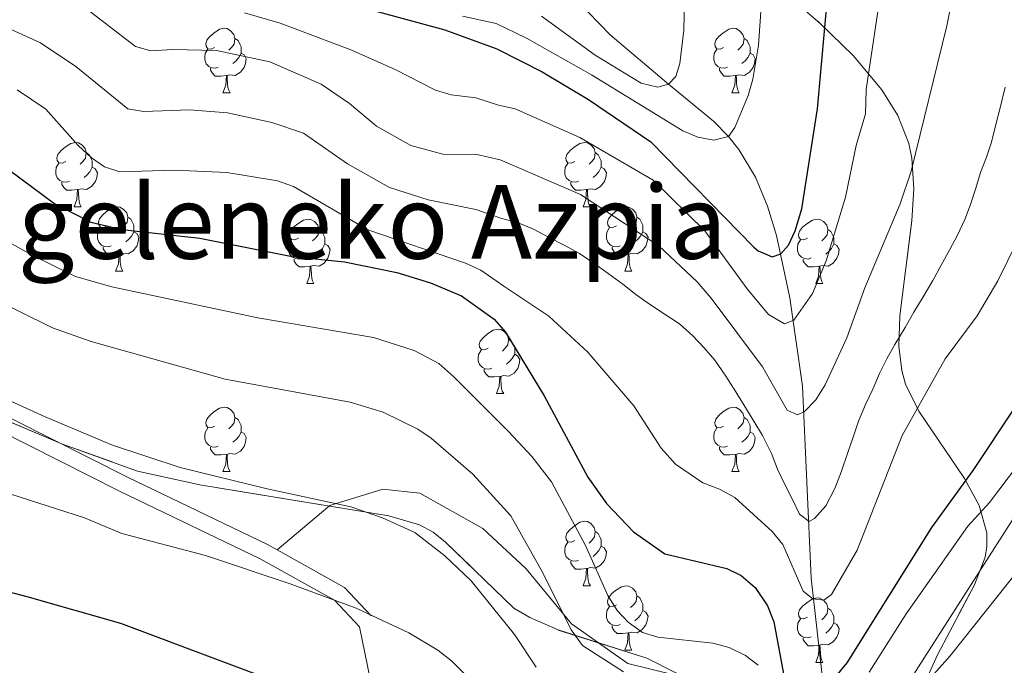
# Model space of a CAD drawing. Extents: x 609173 to 613676, y 784645 to 787688.
# Drawn here: x 610221 to 610374, y 786908 to 787009 of the extents above; entities that cross this region are included whole.
import ezdxf
from ezdxf.enums import TextEntityAlignment as Align

# ---------------------------------------------------------------- set-up
doc = ezdxf.new("R2010")
doc.units = 0
doc.header["$MEASUREMENT"] = 0
doc.linetypes.add('DGN Style 3', pattern=[59.414837999999996, 42.43917, -16.975668])
for name, color, linetype in [('Nivel 11', 7, 'Continuous'), ('Nivel 20', 7, 'Continuous'), ('Nivel 21', 7, 'Continuous'), ('Nivel 35', 7, 'Continuous'), ('Nivel 36', 7, 'Continuous'), ('Nivel 4', 7, 'Continuous'), ('Nivel 45', 7, 'Continuous'), ('Nivel 5', 7, 'Continuous'), ('Nivel 57', 7, 'Continuous'), ('Nivel 61', 7, 'Continuous'), ('Nivel 63', 7, 'Continuous')]:
    doc.layers.add(name, color=color, linetype=linetype)
doc.styles.add('Style-times', font='times.shx', dxfattribs={"bigfont": 'timesbig.shx'})
doc.linetypes.add('5zonar', pattern='A,-5,[1,dgnlstyle.shx,S=0.08,R=0,X=0,Y=0],-5', length=10)

msp = doc.modelspace()

# ---------------------------------------------------------------- linework, layer by layer
at = {"layer": 'Nivel 11', "color": 142, "linetype": 'DGN Style 3', "lineweight": 13}
msp.add_polyline3d([(610278.81, 787085.4310000001, 285), (610280.0020000001, 787073.565, 288.75), (610281.227, 787067.4240000001, 290.808), (610285.3589999999, 787057.3589999999, 295), (610287.128, 787051.246, 299.116), (610288.074, 787049.2620000001, 300), (610293.871, 787039.3929999999, 305), (610307.7150000001, 787012.024, 310.453), (610309.1769999999, 787010.0819999999, 310.939), (610312.6059999999, 787006.5800000001, 312.003), (610321.6910000001, 786998.8859999999, 315), (610328.71, 786993.152, 318.807), (610331.038, 786990.7590000001, 320), (610332.638, 786988.6950000001, 320.7), (610335.216, 786984.385, 321.839), (610337.108, 786979.9029999999, 322.862), (610338.487, 786975.334, 324.046), (610340.568, 786965.618, 327.739), (610342.5630000001, 786951.8910000001, 333.546), (610343.906, 786921.9450000001, 343.898), (610346.146, 786902.0430000001, 350.959)], dxfattribs=at)
at = {"layer": 'Nivel 20', "color": 19, "linetype": 'Continuous', "lineweight": 0, "ltscale": 0.5}
msp.add_polyline3d([(610273.523, 786914.3659999999, 370.322), (610285.78, 786854.658, 390.686), (610185.564, 786885.467, 388.075), (610148.3230000001, 786900.8260000001, 384.942), (610078.5249999999, 786945.46, 371.661)], dxfattribs=at)
at = {"layer": 'Nivel 21', "color": 19, "linetype": 'Continuous', "lineweight": 0, "extrusion": (-0.04574870701871204, 0.0739054587975906, 0.9962153577244399), "elevation": 30607.00640399959, "flags": 128}
msp.add_lwpolyline([(-933077.9419784965, -346554.6796503166), (-933083.7510220804, -346544.1756515238), (-933084.9671163172, -346538.1700793771)], dxfattribs=at)
at = {"layer": 'Nivel 21', "color": 19, "linetype": 'DGN Style 3', "lineweight": 0}
for points in [[(610358.4780000001, 786904.798, 359.14), (610388.871, 786952.294, 355.965), (610410.4890000001, 786996.736, 353.775), (610414.3630000001, 787002.212, 353.775), (610418.317, 787005.0519999999, 353.665), (610422.388, 787007.389, 353.665), (610427.5360000001, 787008.503, 353.556), (610457.1910000001, 787009.1170000001, 351.037), (610484.5989999999, 787010.2150000001, 345.671), (610504.0249999999, 787013.425, 340.524), (610522.31, 787018.699, 334.83), (610533.513, 787025.869, 329.683), (610541.294, 787033.175, 326.069), (610551.503, 787044.7650000001, 319.937), (610560.1370000001, 787056.7890000001, 314.79), (610568.7779999999, 787068.084, 309.534), (610578.7720000001, 787078.551, 304.825), (610587.825, 787087.7749999999, 300.116), (610589.9739999999, 787089.2139999999, 298.597)], [(610078.5249999999, 786945.46, 371.661), (610079.709, 786946.477, 371.367), (610092.615, 786954.922, 369.279), (610107.7660000001, 786965.675, 366.146), (610121.679, 786970.675, 364.579), (610138.0449999999, 786969.52, 364.057), (610161.0290000001, 786964.4180000001, 364.057), (610188.442, 786956.673, 365.101), (610196.0860000001, 786954.094, 365.623), (610212.78, 786947.2660000001, 365.623), (610236.2509999999, 786935.4720000001, 366.667), (610258.047, 786924.994, 368.755), (610269.604, 786918.533, 369.8), (610273.523, 786914.3659999999, 370.322)], [(610260.7139999999, 786926.3659999999, 368.887), (610268.8910000001, 786933.283, 365.82), (610277.165, 786935.827, 363.521), (610282.946, 786935.209, 363.083), (610292.754, 786929.6939999999, 361.988), (610299.486, 786923.4210000001, 360.016), (610306.575, 786914.8530000001, 360.235), (610315.324, 786908.655, 359.578), (610326.1140000001, 786906.0090000001, 359.469)]]:
    msp.add_polyline3d(points, dxfattribs=at)
at = {"layer": 'Nivel 21', "color": 19, "linetype": 'Continuous', "lineweight": 0}
msp.add_polyline3d([(610076.94, 786947.395, 371.681), (610078.2039999999, 786948.48, 371.367), (610091.206, 786956.9890000001, 369.279), (610106.5989999999, 786967.912, 366.146), (610121.3300000001, 786973.206, 364.579), (610138.406, 786972.0009999999, 364.057), (610161.6399999999, 786966.8430000001, 364.057), (610189.1810000001, 786959.0619999999, 365.101), (610196.959, 786956.4369999999, 365.623), (610213.815, 786949.5430000001, 365.623), (610237.354, 786937.7150000001, 366.667), (610259.2, 786927.213, 368.755), (610260.7139999999, 786926.3659999999, 368.887)], dxfattribs=at)
at = {"layer": 'Nivel 35', "color": 92, "linetype": '5zonar', "lineweight": 0, "ltscale": 0.5}
for points in [[(610334.983, 787017.3659999999, 322.984), (610345.389, 787008.307, 327.938), (610350.446, 787003.3800000001, 330.605), (610354.9269999999, 786997.997, 333.225), (610357.432, 786994.021, 334.905), (610359.1259999999, 786989.672, 336.521), (610359.5860000001, 786987.378, 337.311), (610359.8970000001, 786982.6089999999, 338.866), (610359.6059999999, 786977.676, 340.398), (610357.706, 786962.7949999999, 344.993), (610357.588, 786958.1140000001, 346.571), (610358.027, 786954.315, 347.967), (610358.635, 786952.1880000001, 348.813), (610360.703, 786947.9680000001, 350.629), (610367.831, 786937.496, 355.562), (610370.111, 786933.288, 357.547), (610371.29, 786929.04, 359.455), (610371.3049999999, 786926.896, 360.362), (610371.0050000001, 786925.246, 361.03), (610369.348, 786920.9070000001, 362.519), (610363.604, 786910.054, 365.657), (610359.9210000001, 786901.905, 368.84)], [(610322.925, 786907.1869999999, 368.868), (610318.3219999999, 786909.537, 368.868), (610304.4650000001, 786913.8999999999, 368.868), (610300.077, 786915.821, 368.868), (610297.551, 786917.291, 368.868), (610286.9450000001, 786927.5830000001, 368.868), (610285.0220000001, 786929.1089999999, 368.868), (610282.8740000001, 786930.253, 368.868), (610278.0789999999, 786931.69, 368.868), (610248.659, 786936.494, 368.868), (610238.913, 786938.6470000001, 368.868), (610227.2239999999, 786942.8459999999, 368.868), (610197.4680000001, 786955.3910000001, 368.847)]]:
    msp.add_polyline3d(points, dxfattribs=at)
at = {"layer": 'Nivel 36', "color": 92, "linetype": 'Continuous', "lineweight": 0, "flags": 128}
for points in [[(610250.935, 787004.6159999999), (610250.405, 787004.351), (610249.875, 787004.406), (610249.6100000001, 787004.7760000001), (610249.5549999999, 787005.2010000001), (610249.7150000001, 787005.7209999999), (610250.1950000001, 787006.3160000001), (610250.8300000001, 787006.8459999999), (610251.73, 787007.4310000001), (610252.4750000001, 787007.591), (610252.8999999999, 787007.5360000001), (610253.4299999999, 787007.2209999999), (610253.96, 787006.6359999999), (610254.1200000001, 787005.996), (610254.01, 787005.146), (610253.585, 787004.6159999999), (610253.165, 787004.1910000001)], [(610330.2620000001, 787004.6159999999), (610329.7320000001, 787004.351), (610329.202, 787004.406), (610328.9369999999, 787004.7760000001), (610328.882, 787005.2010000001), (610329.0419999999, 787005.7209999999), (610329.5220000001, 787006.3160000001), (610330.1570000001, 787006.8459999999), (610331.057, 787007.4310000001), (610331.8019999999, 787007.591), (610332.227, 787007.5360000001), (610332.757, 787007.2209999999), (610333.287, 787006.6359999999), (610333.4469999999, 787005.996), (610333.337, 787005.146), (610332.912, 787004.6159999999), (610332.4920000001, 787004.1910000001)], [(610254.1200000001, 787005.996), (610254.595, 787005.6810000001), (610254.9099999999, 787005.041), (610255.0700000001, 787004.7209999999), (610255.0700000001, 787004.1410000001), (610255.0700000001, 787003.716), (610254.7, 787003.0260000001), (610254.28, 787002.5460000001), (610253.8, 787002.1259999999)], [(610333.4469999999, 787005.996), (610333.922, 787005.6810000001), (610334.237, 787005.041), (610334.3970000001, 787004.7209999999), (610334.3970000001, 787004.1410000001), (610334.3970000001, 787003.716), (610334.027, 787003.0260000001), (610333.6070000001, 787002.5460000001), (610333.1270000001, 787002.1259999999)], [(610251.52, 787001.5360000001), (610251.095, 787001.3759999999), (610250.51, 787001.436), (610250.0349999999, 787001.646), (610249.6100000001, 787002.071), (610249.395, 787002.656), (610249.395, 787003.0760000001), (610249.45, 787003.6610000001), (610249.875, 787004.351)], [(610255.0700000001, 787003.716), (610255.5249999999, 787003.466), (610255.8700000001, 787002.851), (610255.76, 787002.1259999999), (610255.55, 787001.486), (610254.9650000001, 787000.746), (610254.1699999999, 787000.2660000001), (610253.3200000001, 787000.371), (610252.8899999999, 787000.2409999999)], [(610330.8470000001, 787001.5360000001), (610330.422, 787001.3759999999), (610329.837, 787001.436), (610329.362, 787001.646), (610328.9369999999, 787002.071), (610328.7220000001, 787002.656), (610328.7220000001, 787003.0760000001), (610328.777, 787003.6610000001), (610329.202, 787004.351)], [(610334.3970000001, 787003.716), (610334.852, 787003.466), (610335.1969999999, 787002.851), (610335.087, 787002.1259999999), (610334.8770000001, 787001.486), (610334.2919999999, 787000.746), (610333.497, 787000.2660000001), (610332.6470000001, 787000.371), (610332.217, 787000.2409999999)], [(610252.78, 787000.2409999999), (610251.8899999999, 787000.156), (610251.0449999999, 787000.156), (610250.6200000001, 787000.5860000001), (610250.3, 787001.061), (610250.3, 787001.3759999999)], [(610252.2350000001, 786997.5560000001), (610252.6699999999, 786998.716), (610252.78, 787000.2409999999), (610252.8899999999, 787000.2409999999), (610252.925, 786999.656), (610252.96, 786998.9709999999), (610253.03, 786998.3559999999), (610253.145, 786997.956), (610253.3600000001, 786997.5560000001)], [(610332.1070000001, 787000.2409999999), (610331.217, 787000.156), (610330.372, 787000.156), (610329.9469999999, 787000.5860000001), (610329.6270000001, 787001.061), (610329.6270000001, 787001.3759999999)], [(610331.5619999999, 786997.5560000001), (610331.997, 786998.716), (610332.1070000001, 787000.2409999999), (610332.217, 787000.2409999999), (610332.2520000001, 786999.656), (610332.287, 786998.9709999999), (610332.3570000001, 786998.3559999999), (610332.4720000001, 786997.956), (610332.6869999999, 786997.5560000001)], [(610252.2350000001, 786997.5560000001), (610253.3600000001, 786997.5560000001)], [(610331.5619999999, 786997.5560000001), (610332.6869999999, 786997.5560000001)], [(610227.747, 786986.8470000001), (610227.217, 786986.5819999999), (610226.6869999999, 786986.6370000001), (610226.422, 786987.007), (610226.3670000001, 786987.432), (610226.527, 786987.952), (610227.007, 786988.547), (610227.642, 786989.077), (610228.5419999999, 786989.662), (610229.287, 786989.8219999999), (610229.712, 786989.767), (610230.2420000001, 786989.452), (610230.7720000001, 786988.8670000001), (610230.932, 786988.227), (610230.8219999999, 786987.3770000001), (610230.3970000001, 786986.8470000001), (610229.977, 786986.422)], [(610307.074, 786986.8470000001), (610306.544, 786986.5819999999), (610306.014, 786986.6370000001), (610305.7490000001, 786987.007), (610305.6939999999, 786987.432), (610305.854, 786987.952), (610306.334, 786988.547), (610306.969, 786989.077), (610307.869, 786989.662), (610308.6140000001, 786989.8219999999), (610309.0390000001, 786989.767), (610309.5689999999, 786989.452), (610310.0989999999, 786988.8670000001), (610310.2590000001, 786988.227), (610310.149, 786987.3770000001), (610309.7239999999, 786986.8470000001), (610309.304, 786986.422)], [(610230.932, 786988.227), (610231.4070000001, 786987.912), (610231.7220000001, 786987.2720000001), (610231.882, 786986.952), (610231.882, 786986.372), (610231.882, 786985.9469999999), (610231.5120000001, 786985.257), (610231.092, 786984.777), (610230.612, 786984.3570000001)], [(610310.2590000001, 786988.227), (610310.7339999999, 786987.912), (610311.0490000001, 786987.2720000001), (610311.209, 786986.952), (610311.209, 786986.372), (610311.209, 786985.9469999999), (610310.8389999999, 786985.257), (610310.419, 786984.777), (610309.939, 786984.3570000001)], [(610228.3319999999, 786983.767), (610227.9070000001, 786983.6070000001), (610227.3219999999, 786983.6670000001), (610226.8470000001, 786983.8770000001), (610226.422, 786984.3019999999), (610226.2069999999, 786984.8870000001), (610226.2069999999, 786985.307), (610226.2620000001, 786985.892), (610226.6869999999, 786986.5819999999)], [(610307.659, 786983.767), (610307.2339999999, 786983.6070000001), (610306.649, 786983.6670000001), (610306.1740000001, 786983.8770000001), (610305.7490000001, 786984.3019999999), (610305.534, 786984.8870000001), (610305.534, 786985.307), (610305.5889999999, 786985.892), (610306.014, 786986.5819999999)], [(610231.882, 786985.9469999999), (610232.337, 786985.6969999999), (610232.682, 786985.0819999999), (610232.5719999999, 786984.3570000001), (610232.362, 786983.717), (610231.777, 786982.977), (610230.9820000001, 786982.497), (610230.132, 786982.602), (610229.702, 786982.4720000001)], [(610311.209, 786985.9469999999), (610311.6640000001, 786985.6969999999), (610312.0090000001, 786985.0819999999), (610311.899, 786984.3570000001), (610311.689, 786983.717), (610311.104, 786982.977), (610310.3090000001, 786982.497), (610309.459, 786982.602), (610309.0290000001, 786982.4720000001)], [(610229.592, 786982.4720000001), (610228.702, 786982.3870000001), (610227.8570000001, 786982.3870000001), (610227.432, 786982.817), (610227.112, 786983.2920000001), (610227.112, 786983.6070000001)], [(610308.919, 786982.4720000001), (610308.0290000001, 786982.3870000001), (610307.1840000001, 786982.3870000001), (610306.7590000001, 786982.817), (610306.439, 786983.2920000001), (610306.439, 786983.6070000001)], [(610229.047, 786979.787), (610229.4820000001, 786980.9469999999), (610229.592, 786982.4720000001), (610229.702, 786982.4720000001), (610229.737, 786981.8870000001), (610229.7720000001, 786981.202), (610229.842, 786980.587), (610229.9569999999, 786980.1869999999), (610230.172, 786979.787)], [(610308.3740000001, 786979.787), (610308.8090000001, 786980.9469999999), (610308.919, 786982.4720000001), (610309.0290000001, 786982.4720000001), (610309.064, 786981.8870000001), (610309.0989999999, 786981.202), (610309.169, 786980.587), (610309.284, 786980.1869999999), (610309.4990000001, 786979.787)], [(610229.047, 786979.787), (610230.172, 786979.787)], [(610234.2220000001, 786976.8119999999), (610233.692, 786976.547), (610233.162, 786976.602), (610232.8970000001, 786976.9720000001), (610232.842, 786977.3970000001), (610233.0020000001, 786977.9170000001), (610233.4820000001, 786978.5120000001), (610234.1170000001, 786979.0420000001), (610235.017, 786979.6270000001), (610235.7620000001, 786979.787), (610236.1869999999, 786979.7320000001), (610236.717, 786979.4170000001), (610237.247, 786978.8319999999), (610237.4070000001, 786978.192), (610237.297, 786977.342), (610236.872, 786976.8119999999), (610236.452, 786976.3870000001)], [(610308.3740000001, 786979.787), (610309.4990000001, 786979.787)], [(610313.5490000001, 786976.8119999999), (610313.0190000001, 786976.547), (610312.4890000001, 786976.602), (610312.2239999999, 786976.9720000001), (610312.169, 786977.3970000001), (610312.3289999999, 786977.9170000001), (610312.8090000001, 786978.5120000001), (610313.4439999999, 786979.0420000001), (610314.344, 786979.6270000001), (610315.0889999999, 786979.787), (610315.514, 786979.7320000001), (610316.044, 786979.4170000001), (610316.574, 786978.8319999999), (610316.7339999999, 786978.192), (610316.6240000001, 786977.342), (610316.199, 786976.8119999999), (610315.7790000001, 786976.3870000001)], [(610237.4070000001, 786978.192), (610237.882, 786977.8770000001), (610238.1969999999, 786977.237), (610238.3570000001, 786976.9170000001), (610238.3570000001, 786976.337), (610238.3570000001, 786975.912), (610237.987, 786975.2220000001), (610237.567, 786974.7420000001), (610237.087, 786974.3219999999)], [(610263.994, 786974.9070000001), (610263.4639999999, 786974.642), (610262.9340000001, 786974.6969999999), (610262.669, 786975.067), (610262.6140000001, 786975.4920000001), (610262.774, 786976.0120000001), (610263.254, 786976.6070000001), (610263.889, 786977.1370000001), (610264.7890000001, 786977.7220000001), (610265.534, 786977.882), (610265.959, 786977.827), (610266.4890000001, 786977.5120000001), (610267.0190000001, 786976.9269999999), (610267.179, 786976.287), (610267.0689999999, 786975.4369999999), (610266.6440000001, 786974.9070000001), (610266.2239999999, 786974.4820000001)], [(610316.7339999999, 786978.192), (610317.209, 786977.8770000001), (610317.524, 786977.237), (610317.6840000001, 786976.9170000001), (610317.6840000001, 786976.337), (610317.6840000001, 786975.912), (610317.314, 786975.2220000001), (610316.8940000001, 786974.7420000001), (610316.4140000001, 786974.3219999999)], [(610343.321, 786974.9070000001), (610342.791, 786974.642), (610342.2609999999, 786974.6969999999), (610341.996, 786975.067), (610341.9410000001, 786975.4920000001), (610342.101, 786976.0120000001), (610342.581, 786976.6070000001), (610343.216, 786977.1370000001), (610344.1159999999, 786977.7220000001), (610344.861, 786977.882), (610345.2860000001, 786977.827), (610345.8160000001, 786977.5120000001), (610346.3459999999, 786976.9269999999), (610346.506, 786976.287), (610346.396, 786975.4369999999), (610345.9709999999, 786974.9070000001), (610345.551, 786974.4820000001)], [(610234.807, 786973.7320000001), (610234.382, 786973.5719999999), (610233.797, 786973.632), (610233.3219999999, 786973.842), (610232.8970000001, 786974.267), (610232.682, 786974.852), (610232.682, 786975.2720000001), (610232.737, 786975.8570000001), (610233.162, 786976.547)], [(610238.3570000001, 786975.912), (610238.8119999999, 786975.662), (610239.1570000001, 786975.047), (610239.047, 786974.3219999999), (610238.837, 786973.682), (610238.2520000001, 786972.942), (610237.4569999999, 786972.462), (610236.6070000001, 786972.567), (610236.1769999999, 786972.4369999999)], [(610267.179, 786976.287), (610267.6540000001, 786975.9720000001), (610267.969, 786975.3319999999), (610268.129, 786975.0120000001), (610268.129, 786974.432), (610268.129, 786974.007), (610267.7590000001, 786973.317), (610267.3389999999, 786972.837), (610266.8589999999, 786972.4170000001)], [(610314.1340000001, 786973.7320000001), (610313.709, 786973.5719999999), (610313.1240000001, 786973.632), (610312.649, 786973.842), (610312.2239999999, 786974.267), (610312.0090000001, 786974.852), (610312.0090000001, 786975.2720000001), (610312.064, 786975.8570000001), (610312.4890000001, 786976.547)], [(610317.6840000001, 786975.912), (610318.139, 786975.662), (610318.4839999999, 786975.047), (610318.3740000001, 786974.3219999999), (610318.1640000001, 786973.682), (610317.5789999999, 786972.942), (610316.784, 786972.462), (610315.9340000001, 786972.567), (610315.504, 786972.4369999999)], [(610346.506, 786976.287), (610346.9809999999, 786975.9720000001), (610347.2960000001, 786975.3319999999), (610347.456, 786975.0120000001), (610347.456, 786974.432), (610347.456, 786974.007), (610347.0860000001, 786973.317), (610346.666, 786972.837), (610346.186, 786972.4170000001)], [(610264.5789999999, 786971.827), (610264.1540000001, 786971.6670000001), (610263.5689999999, 786971.727), (610263.094, 786971.9369999999), (610262.669, 786972.362), (610262.4539999999, 786972.9469999999), (610262.4539999999, 786973.3670000001), (610262.5090000001, 786973.952), (610262.9340000001, 786974.642)], [(610343.906, 786971.827), (610343.4809999999, 786971.6670000001), (610342.896, 786971.727), (610342.4210000001, 786971.9369999999), (610341.996, 786972.362), (610341.781, 786972.9469999999), (610341.781, 786973.3670000001), (610341.8360000001, 786973.952), (610342.2609999999, 786974.642)], [(610236.067, 786972.4369999999), (610235.1769999999, 786972.352), (610234.3319999999, 786972.352), (610233.9070000001, 786972.7820000001), (610233.587, 786973.257), (610233.587, 786973.5719999999)], [(610268.129, 786974.007), (610268.584, 786973.757), (610268.929, 786973.142), (610268.8189999999, 786972.4170000001), (610268.6089999999, 786971.777), (610268.024, 786971.037), (610267.229, 786970.557), (610266.379, 786970.662), (610265.949, 786970.5320000001)], [(610315.3940000001, 786972.4369999999), (610314.504, 786972.352), (610313.659, 786972.352), (610313.2339999999, 786972.7820000001), (610312.9140000001, 786973.257), (610312.9140000001, 786973.5719999999)], [(610347.456, 786974.007), (610347.9110000001, 786973.757), (610348.256, 786973.142), (610348.146, 786972.4170000001), (610347.936, 786971.777), (610347.351, 786971.037), (610346.5560000001, 786970.557), (610345.706, 786970.662), (610345.2760000001, 786970.5320000001)], [(610235.5220000001, 786969.7520000001), (610235.9569999999, 786970.912), (610236.067, 786972.4369999999), (610236.1769999999, 786972.4369999999), (610236.212, 786971.852), (610236.247, 786971.1670000001), (610236.317, 786970.5519999999), (610236.432, 786970.152), (610236.6470000001, 786969.7520000001)], [(610265.8389999999, 786970.5320000001), (610264.949, 786970.4469999999), (610264.104, 786970.4469999999), (610263.679, 786970.8770000001), (610263.3589999999, 786971.352), (610263.3589999999, 786971.6670000001)], [(610314.8489999999, 786969.7520000001), (610315.284, 786970.912), (610315.3940000001, 786972.4369999999), (610315.504, 786972.4369999999), (610315.5390000001, 786971.852), (610315.574, 786971.1670000001), (610315.6440000001, 786970.5519999999), (610315.7590000001, 786970.152), (610315.9739999999, 786969.7520000001)], [(610345.166, 786970.5320000001), (610344.2760000001, 786970.4469999999), (610343.4310000001, 786970.4469999999), (610343.006, 786970.8770000001), (610342.686, 786971.352), (610342.686, 786971.6670000001)], [(610235.5220000001, 786969.7520000001), (610236.6470000001, 786969.7520000001)], [(610265.294, 786967.8470000001), (610265.729, 786969.007), (610265.8389999999, 786970.5320000001), (610265.949, 786970.5320000001), (610265.9839999999, 786969.9469999999), (610266.0190000001, 786969.2620000001), (610266.0889999999, 786968.6470000001), (610266.2039999999, 786968.247), (610266.419, 786967.8470000001)], [(610314.8489999999, 786969.7520000001), (610315.9739999999, 786969.7520000001)], [(610344.621, 786967.8470000001), (610345.0560000001, 786969.007), (610345.166, 786970.5320000001), (610345.2760000001, 786970.5320000001), (610345.311, 786969.9469999999), (610345.3459999999, 786969.2620000001), (610345.416, 786968.6470000001), (610345.531, 786968.247), (610345.746, 786967.8470000001)], [(610265.294, 786967.8470000001), (610266.419, 786967.8470000001)], [(610344.621, 786967.8470000001), (610345.746, 786967.8470000001)], [(610293.571, 786957.764), (610293.041, 786957.4990000001), (610292.5109999999, 786957.554), (610292.246, 786957.9240000001), (610292.1910000001, 786958.3489999999), (610292.351, 786958.869), (610292.831, 786959.4639999999), (610293.466, 786959.994), (610294.3659999999, 786960.5789999999), (610295.111, 786960.7390000001), (610295.5360000001, 786960.6840000001), (610296.0660000001, 786960.369), (610296.5959999999, 786959.784), (610296.756, 786959.1440000001), (610296.646, 786958.294), (610296.2209999999, 786957.764), (610295.801, 786957.3389999999)], [(610296.756, 786959.1440000001), (610297.2309999999, 786958.8289999999), (610297.5460000001, 786958.189), (610297.706, 786957.869), (610297.706, 786957.2890000001), (610297.706, 786956.8640000001), (610297.3360000001, 786956.1740000001), (610296.916, 786955.6939999999), (610296.436, 786955.274)], [(610294.156, 786954.6840000001), (610293.7309999999, 786954.524), (610293.146, 786954.584), (610292.6710000001, 786954.794), (610292.246, 786955.219), (610292.031, 786955.804), (610292.031, 786956.2239999999), (610292.0860000001, 786956.8090000001), (610292.5109999999, 786957.4990000001)], [(610297.706, 786956.8640000001), (610298.1610000001, 786956.6140000001), (610298.506, 786955.9990000001), (610298.396, 786955.274), (610298.186, 786954.6340000001), (610297.601, 786953.8940000001), (610296.8060000001, 786953.4140000001), (610295.956, 786953.5190000001), (610295.5260000001, 786953.389)], [(610295.416, 786953.389), (610294.5260000001, 786953.304), (610293.6810000001, 786953.304), (610293.256, 786953.7339999999), (610292.936, 786954.209), (610292.936, 786954.524)], [(610294.871, 786950.7039999999), (610295.3060000001, 786951.8640000001), (610295.416, 786953.389), (610295.5260000001, 786953.389), (610295.561, 786952.804), (610295.5959999999, 786952.119), (610295.666, 786951.504), (610295.781, 786951.104), (610295.996, 786950.7039999999)], [(610294.871, 786950.7039999999), (610295.996, 786950.7039999999)], [(610250.935, 786945.6240000001), (610250.405, 786945.3589999999), (610249.875, 786945.4140000001), (610249.6100000001, 786945.784), (610249.5549999999, 786946.209), (610249.7150000001, 786946.729), (610250.1950000001, 786947.324), (610250.8300000001, 786947.854), (610251.73, 786948.439), (610252.4750000001, 786948.5989999999), (610252.8999999999, 786948.544), (610253.4299999999, 786948.229), (610253.96, 786947.6440000001), (610254.1200000001, 786947.004), (610254.01, 786946.1540000001), (610253.585, 786945.6240000001), (610253.165, 786945.199)], [(610330.2620000001, 786945.6240000001), (610329.7320000001, 786945.3589999999), (610329.202, 786945.4140000001), (610328.9369999999, 786945.784), (610328.882, 786946.209), (610329.0419999999, 786946.729), (610329.5220000001, 786947.324), (610330.1570000001, 786947.854), (610331.057, 786948.439), (610331.8019999999, 786948.5989999999), (610332.227, 786948.544), (610332.757, 786948.229), (610333.287, 786947.6440000001), (610333.4469999999, 786947.004), (610333.337, 786946.1540000001), (610332.912, 786945.6240000001), (610332.4920000001, 786945.199)], [(610254.1200000001, 786947.004), (610254.595, 786946.689), (610254.9099999999, 786946.0490000001), (610255.0700000001, 786945.729), (610255.0700000001, 786945.149), (610255.0700000001, 786944.7239999999), (610254.7, 786944.034), (610254.28, 786943.554), (610253.8, 786943.1340000001)], [(610333.4469999999, 786947.004), (610333.922, 786946.689), (610334.237, 786946.0490000001), (610334.3970000001, 786945.729), (610334.3970000001, 786945.149), (610334.3970000001, 786944.7239999999), (610334.027, 786944.034), (610333.6070000001, 786943.554), (610333.1270000001, 786943.1340000001)], [(610251.52, 786942.544), (610251.095, 786942.3840000001), (610250.51, 786942.4439999999), (610250.0349999999, 786942.6540000001), (610249.6100000001, 786943.0789999999), (610249.395, 786943.6640000001), (610249.395, 786944.084), (610249.45, 786944.669), (610249.875, 786945.3589999999)], [(610330.8470000001, 786942.544), (610330.422, 786942.3840000001), (610329.837, 786942.4439999999), (610329.362, 786942.6540000001), (610328.9369999999, 786943.0789999999), (610328.7220000001, 786943.6640000001), (610328.7220000001, 786944.084), (610328.777, 786944.669), (610329.202, 786945.3589999999)], [(610255.0700000001, 786944.7239999999), (610255.5249999999, 786944.4739999999), (610255.8700000001, 786943.8589999999), (610255.76, 786943.1340000001), (610255.55, 786942.494), (610254.9650000001, 786941.754), (610254.1699999999, 786941.274), (610253.3200000001, 786941.379), (610252.8899999999, 786941.2490000001)], [(610334.3970000001, 786944.7239999999), (610334.852, 786944.4739999999), (610335.1969999999, 786943.8589999999), (610335.087, 786943.1340000001), (610334.8770000001, 786942.494), (610334.2919999999, 786941.754), (610333.497, 786941.274), (610332.6470000001, 786941.379), (610332.217, 786941.2490000001)], [(610252.78, 786941.2490000001), (610251.8899999999, 786941.1640000001), (610251.0449999999, 786941.1640000001), (610250.6200000001, 786941.594), (610250.3, 786942.0689999999), (610250.3, 786942.3840000001)], [(610332.1070000001, 786941.2490000001), (610331.217, 786941.1640000001), (610330.372, 786941.1640000001), (610329.9469999999, 786941.594), (610329.6270000001, 786942.0689999999), (610329.6270000001, 786942.3840000001)], [(610252.2350000001, 786938.564), (610252.6699999999, 786939.7239999999), (610252.78, 786941.2490000001), (610252.8899999999, 786941.2490000001), (610252.925, 786940.6640000001), (610252.96, 786939.979), (610253.03, 786939.3640000001), (610253.145, 786938.9639999999), (610253.3600000001, 786938.564)], [(610331.5619999999, 786938.564), (610331.997, 786939.7239999999), (610332.1070000001, 786941.2490000001), (610332.217, 786941.2490000001), (610332.2520000001, 786940.6640000001), (610332.287, 786939.979), (610332.3570000001, 786939.3640000001), (610332.4720000001, 786938.9639999999), (610332.6869999999, 786938.564)], [(610252.2350000001, 786938.564), (610253.3600000001, 786938.564)], [(610331.5619999999, 786938.564), (610332.6869999999, 786938.564)], [(610307.074, 786927.855), (610306.544, 786927.5900000001), (610306.014, 786927.645), (610305.7490000001, 786928.0150000001), (610305.6939999999, 786928.44), (610305.854, 786928.96), (610306.334, 786929.5549999999), (610306.969, 786930.085), (610307.869, 786930.6699999999), (610308.6140000001, 786930.8300000001), (610309.0390000001, 786930.7749999999), (610309.5689999999, 786930.46), (610310.0989999999, 786929.875), (610310.2590000001, 786929.2350000001), (610310.149, 786928.385), (610309.7239999999, 786927.855), (610309.304, 786927.4299999999)], [(610310.2590000001, 786929.2350000001), (610310.7339999999, 786928.9199999999), (610311.0490000001, 786928.28), (610311.209, 786927.96), (610311.209, 786927.3800000001), (610311.209, 786926.9550000001), (610310.8389999999, 786926.2650000001), (610310.419, 786925.7849999999), (610309.939, 786925.365)], [(610307.659, 786924.7749999999), (610307.2339999999, 786924.615), (610306.649, 786924.675), (610306.1740000001, 786924.885), (610305.7490000001, 786925.31), (610305.534, 786925.895), (610305.534, 786926.315), (610305.5889999999, 786926.8999999999), (610306.014, 786927.5900000001)], [(610311.209, 786926.9550000001), (610311.6640000001, 786926.7050000001), (610312.0090000001, 786926.0900000001), (610311.899, 786925.365), (610311.689, 786924.7250000001), (610311.104, 786923.9850000001), (610310.3090000001, 786923.5050000001), (610309.459, 786923.6100000001), (610309.0290000001, 786923.48)], [(610308.919, 786923.48), (610308.0290000001, 786923.395), (610307.1840000001, 786923.395), (610306.7590000001, 786923.825), (610306.439, 786924.3), (610306.439, 786924.615)], [(610308.3740000001, 786920.7949999999), (610308.8090000001, 786921.9550000001), (610308.919, 786923.48), (610309.0290000001, 786923.48), (610309.064, 786922.895), (610309.0989999999, 786922.21), (610309.169, 786921.595), (610309.284, 786921.1950000001), (610309.4990000001, 786920.7949999999)], [(610308.3740000001, 786920.7949999999), (610309.4990000001, 786920.7949999999)], [(610313.5490000001, 786917.8200000001), (610313.0190000001, 786917.5549999999), (610312.4890000001, 786917.6100000001), (610312.2239999999, 786917.98), (610312.169, 786918.405), (610312.3289999999, 786918.925), (610312.8090000001, 786919.52), (610313.4439999999, 786920.05), (610314.344, 786920.635), (610315.0889999999, 786920.7949999999), (610315.514, 786920.74), (610316.044, 786920.425), (610316.574, 786919.8400000001), (610316.7339999999, 786919.2), (610316.6240000001, 786918.3500000001), (610316.199, 786917.8200000001), (610315.7790000001, 786917.395)], [(610316.7339999999, 786919.2), (610317.209, 786918.885), (610317.524, 786918.2450000001), (610317.6840000001, 786917.925), (610317.6840000001, 786917.345), (610317.6840000001, 786916.9199999999), (610317.314, 786916.23), (610316.8940000001, 786915.75), (610316.4140000001, 786915.3300000001)], [(610343.321, 786915.915), (610342.791, 786915.6499999999), (610342.2609999999, 786915.7050000001), (610341.996, 786916.075), (610341.9410000001, 786916.5), (610342.101, 786917.02), (610342.581, 786917.615), (610343.216, 786918.145), (610344.1159999999, 786918.73), (610344.861, 786918.8900000001), (610345.2860000001, 786918.835), (610345.8160000001, 786918.52), (610346.3459999999, 786917.935), (610346.506, 786917.2949999999), (610346.396, 786916.4450000001), (610345.9709999999, 786915.915), (610345.551, 786915.49)], [(610314.1340000001, 786914.74), (610313.709, 786914.5800000001), (610313.1240000001, 786914.6400000001), (610312.649, 786914.8500000001), (610312.2239999999, 786915.2749999999), (610312.0090000001, 786915.8600000001), (610312.0090000001, 786916.28), (610312.064, 786916.865), (610312.4890000001, 786917.5549999999)], [(610317.6840000001, 786916.9199999999), (610318.139, 786916.6699999999), (610318.4839999999, 786916.0549999999), (610318.3740000001, 786915.3300000001), (610318.1640000001, 786914.69), (610317.5789999999, 786913.95), (610316.784, 786913.47), (610315.9340000001, 786913.575), (610315.504, 786913.4450000001)], [(610346.506, 786917.2949999999), (610346.9809999999, 786916.98), (610347.2960000001, 786916.3400000001), (610347.456, 786916.02), (610347.456, 786915.44), (610347.456, 786915.0150000001), (610347.0860000001, 786914.325), (610346.666, 786913.845), (610346.186, 786913.425)], [(610315.3940000001, 786913.4450000001), (610314.504, 786913.3600000001), (610313.659, 786913.3600000001), (610313.2339999999, 786913.79), (610312.9140000001, 786914.2650000001), (610312.9140000001, 786914.5800000001)], [(610343.906, 786912.835), (610343.4809999999, 786912.675), (610342.896, 786912.7350000001), (610342.4210000001, 786912.9450000001), (610341.996, 786913.3700000001), (610341.781, 786913.9550000001), (610341.781, 786914.375), (610341.8360000001, 786914.96), (610342.2609999999, 786915.6499999999)], [(610347.456, 786915.0150000001), (610347.9110000001, 786914.7650000001), (610348.256, 786914.1499999999), (610348.146, 786913.425), (610347.936, 786912.7849999999), (610347.351, 786912.0449999999), (610346.5560000001, 786911.565), (610345.706, 786911.6699999999), (610345.2760000001, 786911.54)], [(610314.8489999999, 786910.76), (610315.284, 786911.9199999999), (610315.3940000001, 786913.4450000001), (610315.504, 786913.4450000001), (610315.5390000001, 786912.8600000001), (610315.574, 786912.175), (610315.6440000001, 786911.56), (610315.7590000001, 786911.1599999999), (610315.9739999999, 786910.76)], [(610345.166, 786911.54), (610344.2760000001, 786911.4550000001), (610343.4310000001, 786911.4550000001), (610343.006, 786911.885), (610342.686, 786912.3600000001), (610342.686, 786912.675)], [(610344.621, 786908.855), (610345.0560000001, 786910.0150000001), (610345.166, 786911.54), (610345.2760000001, 786911.54), (610345.311, 786910.9550000001), (610345.3459999999, 786910.27), (610345.416, 786909.655), (610345.531, 786909.2550000001), (610345.746, 786908.855)], [(610314.8489999999, 786910.76), (610315.9739999999, 786910.76)], [(610344.621, 786908.855), (610345.746, 786908.855)]]:
    msp.add_lwpolyline(points, dxfattribs=at)
at = {"layer": 'Nivel 4', "color": 25, "linetype": 'Continuous', "lineweight": 30, "flags": 128}
for points, elevation in [([(610269.767, 787012.04), (610286.8060000001, 787007.375), (610294.9269999999, 787004.375), (610301.9680000001, 787000.817), (610309.192, 786996.527), (610318.906, 786989.922), (610334.997, 786973.5090000001), (610335.663, 786972.935), (610337.831, 786972.0249999999), (610339.1710000001, 786972.449), (610340.3630000001, 786973.814), (610341.4410000001, 786976.075), (610342.4780000001, 786979.473), (610344.8770000001, 786995.044), (610347.1740000001, 787020.44)], 325), ([(610211.6610000001, 786990.8910000001), (610226.05, 786980.247), (610231.638, 786977.4280000001), (610236.527, 786976.287), (610248.6599999999, 786974.926), (610263.0360000001, 786972.077), (610271.1699999999, 786971.25), (610279.3530000001, 786969.557), (610284.568, 786967.967), (610289.4310000001, 786965.949), (610294.4890000001, 786962.318), (610296.257, 786960.2579999999), (610302.287, 786950.3800000001), (610309.118, 786937.693), (610312.02, 786933.577), (610316.2479999999, 786929.1810000001), (610321.1089999999, 786925.77), (610330.743, 786923.473), (610332.9920000001, 786922.396), (610335.1880000001, 786920.5), (610337.0930000001, 786917.6510000001), (610338.0830000001, 786915.185), (610339.754, 786906.237)], 350), ([(610345.8430000001, 786904.308), (610349.5460000001, 786908.808), (610362.6969999999, 786929.878), (610369.1599999999, 786938.723), (610375.747, 786948.6570000001)], 350), ([(610077.095, 786937.7890000001), (610079.1170000001, 786938.091), (610085.321, 786938.406), (610094.4850000001, 786938.301), (610113.9480000001, 786936.658), (610123.6610000001, 786936.2420000001), (610175.3940000001, 786929.9990000001), (610199.1240000001, 786925.0179999999), (610221.6969999999, 786919.129), (610236.27, 786914.96), (610267.1340000001, 786903.365)], 375)]:
    msp.add_lwpolyline(points, dxfattribs=dict(at, elevation=elevation))
at = {"layer": 'Nivel 5', "color": 25, "linetype": 'Continuous', "lineweight": 0, "flags": 128}
for points, elevation in [([(610301.8929999999, 787009.4750000001), (610310.23, 787003.409), (610317.4240000001, 786999.047), (610320.014, 786998.412), (610321.6910000001, 786998.8859999999), (610322.7949999999, 787000.081), (610323.4380000001, 787002.111), (610324.0819999999, 787007.2990000001), (610324.7050000001, 787037.112)], 315), ([(610230.287, 787011.1270000001), (610238.6000000001, 787004.746), (610241.0220000001, 787004.068), (610244.3910000001, 787004.3060000001), (610251.2550000001, 787004.146), (610259.5700000001, 787002.385), (610267.5419999999, 786998.872), (610271.9880000001, 786995.8829999999), (610276.156, 786992.3300000001), (610281.537, 786989.3589999999), (610286.506, 786987.9750000001), (610291.8219999999, 786987.9299999999), (610295.4469999999, 786987.1259999999), (610307.9450000001, 786981.7), (610320.229, 786973.666), (610326.148, 786968.122), (610328.314, 786965.567), (610336.3300000001, 786954.858), (610340.145, 786948.111), (610341.7720000001, 786947.4210000001), (610342.8859999999, 786947.942), (610344.625, 786949.7390000001), (610346.091, 786952.0530000001), (610349.452, 786959.3900000001), (610352.2490000001, 786967.1599999999), (610357.7760000001, 786980.2609999999), (610359.497, 786985.3700000001), (610365.047, 787007.976), (610366.743, 787016.5150000001)], 335), ([(610289.5819999999, 787009.4920000001), (610294.808, 787008.3400000001), (610299.5249999999, 787006.075), (610309.703, 787000.335), (610323.899, 786991.6059999999), (610326.27, 786990.632), (610328.73, 786990.173), (610331.038, 786990.7590000001), (610332.027, 786992.121), (610334.084, 786997.145), (610334.8319999999, 786999.6810000001), (610335.692, 787004.9709999999), (610336.462, 787016.1699999999)], 320), ([(610255.622, 787010), (610261.146, 787008.4070000001), (610272.193, 787004.227), (610279.0619999999, 787001.1699999999), (610285.344, 786997.9340000001), (610287.828, 786997.2420000001), (610291.659, 786996.787), (610295.1910000001, 786995.6070000001), (610297.78, 786995.0279999999), (610307.835, 786990.578), (610319.2930000001, 786983.9180000001), (610327.3459999999, 786976.051), (610333.943, 786967.01), (610337.2490000001, 786963.0009999999), (610339.737, 786961.578), (610341.1980000001, 786962.125), (610344.1089999999, 786966.321), (610346.27, 786971.382), (610349.254, 786981.307), (610350.9340000001, 786989.3289999999), (610352.3870000001, 786994.2760000001), (610352.4979999999, 786998.037), (610354.9380000001, 787014.402)], 330), ([(610217.51, 787008.163), (610223.815, 787005.344), (610229.3060000001, 787001.656), (610237.416, 786995.0449999999), (610239.8970000001, 786994.6400000001), (610247.051, 786994.872), (610252.9650000001, 786994.4240000001), (610259.8630000001, 786992.9110000001), (610264.7919999999, 786991.2420000001), (610271.659, 786986.506), (610278.1769999999, 786982.7849999999), (610284.2110000001, 786980.8840000001), (610291.638, 786979.368), (610295.723, 786977.96), (610298.257, 786977.324), (610300.629, 786976.294), (610303.061, 786975.04), (610305.435, 786973.841), (610307.8119999999, 786972.53), (610310.2490000001, 786970.8829999999), (610312.291, 786969.399), (610314.56, 786967.7490000001), (610316.604, 786966.1529999999), (610318.703, 786964.6130000001), (610321.1399999999, 786963.023), (610323.406, 786961.598), (610325.4539999999, 786959.7209999999), (610327.165, 786957.895), (610328.878, 786955.8999999999), (610330.4839999999, 786953.568), (610331.919, 786951.4010000001), (610333.415, 786948.9550000001), (610334.9680000001, 786946.3970000001), (610336.348, 786944.173), (610337.736, 786941.388), (610338.6710000001, 786938.9340000001), (610339.771, 786936.649), (610340.986, 786934.199), (610342.087, 786931.915), (610343.618, 786930.8160000001), (610344.453, 786931.277), (610346.22, 786933.2110000001), (610347.5819999999, 786935.925), (610348.663, 786938.6340000001), (610349.6300000001, 786941.5109999999), (610350.435, 786943.935), (610351.2960000001, 786946.4170000001), (610352.379, 786949.014), (610353.5220000001, 786951.388), (610354.5519999999, 786953.8160000001), (610355.6950000001, 786956.1340000001), (610356.953, 786958.341), (610358.54, 786961.0020000001), (610359.9070000001, 786963.379), (610361.3859999999, 786965.7579999999), (610362.8630000001, 786968.3049999999), (610364.1740000001, 786970.682), (610365.5390000001, 786973.1710000001), (610366.7409999999, 786975.3770000001), (610367.8829999999, 786977.807), (610368.7450000001, 786980.1769999999), (610369.5490000001, 786982.7139999999), (610370.298, 786985.138), (610371.216, 786987.5079999999), (610372.0220000001, 786989.8770000001), (610372.71, 786992.6370000001), (610373.345, 786995.227), (610374.138, 786998.4369999999)], 340), ([(610220.196, 786998.0050000001), (610224.665, 786994.997), (610229.6969999999, 786989.3470000001), (610231.733, 786987.4380000001), (610233.81, 786986.0220000001), (610236.1880000001, 786985.236), (610244.7150000001, 786985.496), (610252.8600000001, 786985.1259999999), (610260.744, 786983.852), (610263.219, 786982.9780000001), (610274.818, 786976.2110000001), (610290.038, 786971.0290000001), (610292.4199999999, 786969.9269999999), (610296.04, 786967.4450000001), (610303.0109999999, 786962.78), (610309.104, 786957.152), (610316.257, 786948.828), (610320.533, 786942.1869999999), (610322.771, 786939.7339999999), (610327.03, 786936.8189999999), (610329.618, 786935.8530000001), (610331.9950000001, 786934.5420000001), (610337.8530000001, 786929.243), (610339.5109999999, 786927.192), (610342.6499999999, 786919.9450000001), (610344.183, 786918.733), (610345.869, 786918.534), (610347.0900000001, 786919.45), (610351.077, 786926.348), (610358.0930000001, 786944.1599999999), (610364.7720000001, 786956.108), (610369.777, 786962.7990000001), (610373.0109999999, 786968.2620000001), (610380.797, 786984.0900000001)], 345), ([(610109.713, 786988.993), (610117.6570000001, 786987.0390000001), (610135.2479999999, 786984.2), (610150.8260000001, 786980.9299999999), (610168.048, 786976.4199999999), (610176.5430000001, 786974.5760000001), (610184.807, 786973.4890000001), (610194.6159999999, 786972.9469999999), (610199.666, 786972.237), (610210.4010000001, 786968.466), (610225.699, 786960.9539999999), (610231.685, 786958.8119999999), (610252.598, 786952.952), (610272.051, 786949.3489999999), (610277.227, 786947.801), (610282.5900000001, 786945.1599999999), (610284.6669999999, 786943.744), (610291.1599999999, 786938.1710000001), (610297.118, 786931.6869999999), (610302.1030000001, 786922.794), (610306.4920000001, 786913.932), (610308.29, 786911.4890000001), (610314.663, 786907.389)], 360), ([(610206.2720000001, 786981.315), (610222.5079999999, 786972.2520000001), (610229.29, 786968.9340000001), (610234.922, 786967.3530000001), (610257.706, 786962.5160000001), (610275.702, 786959.453), (610282.0519999999, 786957.4040000001), (610285.9040000001, 786955.3770000001), (610288.233, 786953.3430000001), (610296.7220000001, 786944.8090000001), (610300.371, 786940.935), (610303.4610000001, 786936.987), (610308.747, 786927.0590000001), (610312.2380000001, 786919.2620000001), (610313.692, 786916.952), (610315.3970000001, 786915.125), (610317.615, 786913.5320000001), (610319.9979999999, 786912.7609999999), (610328.581, 786911.844), (610331.1170000001, 786911.1529999999), (610333.6610000001, 786909.9010000001), (610335.659, 786908.399)], 355), ([(610357.503, 786900.868), (610365.557, 786909.8589999999), (610393.03, 786944.395), (610412.9550000001, 786965.4539999999), (610418.679, 786970.618), (610423.375, 786972.75), (610427.3559999999, 786974.071), (610429.8230000001, 786974.4580000001), (610437.879, 786974.6950000001), (610447.9920000001, 786973.5630000001), (610458.362, 786970.8360000001), (610464.1529999999, 786968.2930000001), (610474.642, 786961.524), (610483.1340000001, 786955.1200000001), (610489.611, 786949.369), (610496.1939999999, 786942.0249999999), (610508.1100000001, 786926.675), (610533.1799999999, 786890.456)], 360), ([(610112.372, 786971.9920000001), (610115.1810000001, 786969.013), (610130.551, 786968.604), (610150.29, 786965.6640000001), (610155.3300000001, 786964.6229999999), (610169.132, 786960.6370000001), (610170.9680000001, 786960.9240000001), (610171.496, 786962.05), (610173.219, 786963.881), (610174.7080000001, 786963.9639999999), (610180.2280000001, 786963.612), (610190.9299999999, 786960.842), (610204.111, 786956.3770000001), (610224.544, 786947.092), (610235.034, 786942.6640000001), (610245.588, 786939.196), (610259.121, 786935.869), (610272.19, 786933.092), (610277.1059999999, 786931.372), (610282.129, 786929.06), (610286.8090000001, 786925.4280000001), (610290.9029999999, 786921.5760000001), (610297.675, 786913.1880000001), (610301.061, 786908.132)], 365), ([(610099.085, 786955.101), (610118.3729999999, 786955.192), (610126.9480000001, 786954.331), (610138.493, 786952.598), (610153.277, 786949.6880000001), (610161.4010000001, 786948.52), (610180.01, 786945.095), (610191.6950000001, 786942.648), (610210.3999999999, 786937.844), (610230.6470000001, 786931.3430000001), (610236.5, 786928.9380000001), (610249.541, 786925.517), (610262.7250000001, 786921.1100000001), (610272.994, 786917.273), (610281.1869999999, 786913.4780000001), (610285.7239999999, 786910.757), (610287.8489999999, 786909.111), (610293.5090000001, 786903.4010000001)], 370), ([(610352.9450000001, 786907.328), (610358.7209999999, 786916.409), (610368.315, 786930.0590000001), (610371.727, 786933.771), (610385.112, 786951.4410000001)], 355)]:
    msp.add_lwpolyline(points, dxfattribs=dict(at, elevation=elevation))
at = {"layer": 'Nivel 57', "color": 92, "linetype": 'DGN Style 3', "lineweight": 0, "flags": 128}
msp.add_lwpolyline([(610312.0090000001, 787038.7790000001), (610298.949, 787058.338), (610297.1799999999, 787062.6869999999), (610295.713, 787069.79), (610295.19, 787080.791), (610295.5530000001, 787088.044), (610296.131, 787092.879), (610298.0360000001, 787102.595), (610301.7139999999, 787117.094), (610303.406, 787124.3430000001), (610306.1140000001, 787138.952), (610306.469, 787146.345), (610305.7749999999, 787151.1170000001), (610304.3970000001, 787155.101), (610296.9610000001, 787170.5519999999), (610293.402, 787178.227), (610289.3970000001, 787187.902), (610288.8430000001, 787189.243), (610288.426, 787192.331), (610288.808, 787194.5530000001), (610289.1710000001, 787195.3970000001), (610290.7239999999, 787199), (610294.4369999999, 787205.256), (610299.7239999999, 787213.375), (610304.048, 787219.021), (610321.0290000001, 787238.325), (610316.4410000001, 787236.396), (610309.307, 787234.4569999999), (610288.06, 787232.2749999999), (610275.1529999999, 787224.4280000001), (610271.0320000001, 787222.0730000001), (610255.729, 787214.4650000001), (610248.1100000001, 787210.909), (610241.246, 787208.581), (610238.979, 787208.1570000001), (610235.611, 787208.087), (610233.787, 787208.977), (610232.237, 787210.5889999999), (610225.588, 787223.006), (610223.879, 787225.0689999999), (610220.777, 787227.1000000001), (610216.1429999999, 787229.212), (610211.3670000001, 787230.94), (610204.2139999999, 787232.423), (610197.581, 787232.3910000001), (610190.895, 787231.1470000001), (610186.5, 787229.186), (610184.3160000001, 787227.7520000001), (610179.6070000001, 787223.521), (610176.2930000001, 787219.4839999999), (610175.1140000001, 787217.439), (610174.3219999999, 787215.3770000001), (610173.966, 787213.301), (610174.199, 787211.452), (610175.1529999999, 787209.368), (610176.639, 787207.281), (610182.1769999999, 787200.9850000001), (610183.682, 787198.868), (610184.962, 787195.7450000001), (610186.1270000001, 787190.7579999999), (610186.392, 787185.554), (610185.757, 787182.716), (610184.8260000001, 787180.6000000001), (610183.6359999999, 787178.658), (610180.5700000001, 787175.2080000001), (610176.493, 787172.075), (610169.9240000001, 787168.7339999999), (610156.2390000001, 787163.1000000001), (610152.1799999999, 787160.655), (610150.3459999999, 787159.193), (610146.2509999999, 787154.673), (610134.3119999999, 787139.547), (610116.8300000001, 787120.473), (610107.3770000001, 787109.811), (610101.8970000001, 787104.1229999999), (610099.9410000001, 787103.406), (610097.7039999999, 787103.635), (610095.281, 787104.571), (610083.8740000001, 787111.683), (610075.8559999999, 787118.121), (610074.156, 787119.2949999999), (610074.3530000001, 787107.1499999999), (610074.551, 787094.902), (610076.953, 787093.996), (610081.203, 787091.4170000001), (610083.139, 787089.6869999999), (610085.287, 787087.087), (610086.658, 787084.7220000001), (610087.6059999999, 787082.2720000001), (610088.4199999999, 787077.2080000001), (610088.1000000001, 787072.0719999999), (610086.314, 787064.6229999999), (610084.6140000001, 787060.041), (610081.003, 787053.453), (610077.8899999999, 787049.527), (610076.115, 787047.7479999999), (610075.3230000001, 787047.2479999999), (610075.496, 787036.5760000001), (610075.5149999999, 787035.358), (610075.655, 787026.6869999999), (610075.754, 787020.6130000001), (610075.788, 787018.538), (610075.8300000001, 787015.9299999999), (610076.5860000001, 787016.4010000001), (610079.9950000001, 787020.547), (610084.155, 787026.619), (610088.842, 787035.3970000001), (610094.9070000001, 787050.048), (610096.132, 787052.6939999999), (610097.1640000001, 787054.719), (610100.6359999999, 787060.088), (610102.2720000001, 787061.9780000001), (610107.52, 787066.382), (610113.915, 787070.155), (610120.7380000001, 787073.371), (610127.9539999999, 787075.889), (610132.807, 787076.747), (610137.5490000001, 787076.7720000001), (610144.936, 787075.79), (610158.2220000001, 787072.7620000001), (610163.0689999999, 787071.0360000001), (610172.4890000001, 787066.76), (610177.067, 787065.297), (610179.3260000001, 787064.9720000001), (610180.855, 787065.186), (610182.558, 787066.3600000001), (610183.9750000001, 787068.256), (610187.9199999999, 787075.057), (610189.602, 787076.6229999999), (610192.952, 787078.7579999999), (610197.844, 787081.4010000001), (610200.379, 787082.291), (610202.858, 787082.6529999999), (610205.1950000001, 787082.3060000001), (610207.3030000001, 787081.0689999999), (610209.4950000001, 787078.8400000001), (610211.0830000001, 787076.7790000001), (610212.425, 787074.584), (610214.311, 787069.9510000001), (610214.9880000001, 787066.2080000001), (610214.9410000001, 787061.3130000001), (610213.922, 787056.432), (610213.0449999999, 787054.0930000001), (610211.517, 787051.193), (610208.855, 787047.23), (610204.44, 787041.9639999999), (610199.602, 787037.058), (610194.9140000001, 787033.2250000001), (610184.604, 787026.2250000001), (610180.997, 787023.192), (610180.068, 787021.8319999999), (610179.6059999999, 787019.6640000001), (610179.99, 787012.328), (610179.494, 787010.1950000001), (610178.0819999999, 787008.5160000001), (610172.77, 787005.3389999999), (610166.223, 787002.5050000001), (610159.389, 787000.2720000001), (610152.381, 786998.301), (610149.3600000001, 786997.469), (610144.497, 786996.8430000001), (610134.396, 786997.102), (610129.355, 786996.8859999999), (610124.453, 786995.7050000001), (610122.084, 786994.581), (610119.4580000001, 786992.7320000001), (610117.753, 786990.679), (610116.7209999999, 786988.371), (610115.7479999999, 786983.5430000001), (610115.298, 786979.2930000001), (610115.48, 786976.726), (610116.301, 786974.2760000001), (610118.01, 786972.081), (610120.622, 786970.467), (610123.1089999999, 786969.969), (610125.6810000001, 786970.145), (610128.2860000001, 786970.784), (610139.352, 786974.8119999999), (610148.5120000001, 786980.324), (610153.0560000001, 786982.487), (610155.3130000001, 786983.05), (610157.56, 786983.125), (610159.8829999999, 786982.604), (610164.148, 786980.2509999999), (610170.2239999999, 786974.9539999999), (610171.608, 786973.2350000001), (610172.7690000001, 786970.8389999999), (610174.584, 786965.929), (610175.8389999999, 786963.9140000001), (610177.727, 786962.5249999999), (610185.685, 786959.476), (610197.4680000001, 786955.3910000001), (610227.2239999999, 786942.8459999999), (610238.913, 786938.6470000001), (610248.659, 786936.494), (610278.0789999999, 786931.69), (610282.8740000001, 786930.253), (610285.0220000001, 786929.1089999999), (610286.9450000001, 786927.5830000001), (610297.551, 786917.291), (610300.077, 786915.821), (610304.4650000001, 786913.8999999999), (610318.3219999999, 786909.537), (610322.925, 786907.1869999999), (610327.432, 786903.69), (610330.466, 786900.378), (610333.29, 786895.9950000001), (610335.078, 786891.547), (610336.0419999999, 786887.0970000001), (610335.851, 786883.709), (610335.158, 786881.493), (610330.9880000001, 786872.6270000001), (610330.307, 786870.4099999999), (610330.0549999999, 786868.1939999999), (610330.3899999999, 786861.1799999999), (610331.2820000001, 786854.4180000001), (610333.338, 786845.3430000001), (610335.53, 786838.523), (610338.277, 786831.719), (610341.5789999999, 786824.956), (610345.435, 786818.2579999999), (610346.825, 786816.753), (610349.413, 786815.4010000001), (610352.5160000001, 786814.72), (610355.7390000001, 786814.7), (610358.6840000001, 786815.3319999999), (610360.9539999999, 786816.604), (610362.1540000001, 786818.5090000001), (610362.4750000001, 786819.97), (610363.2450000001, 786824.8900000001), (610363.709, 786830.051), (610363.962, 786837.3489999999), (610364.003, 786840.95), (610363.994, 786847.5090000001), (610363.6329999999, 786853.013), (610362.2690000001, 786860.0349999999), (610358.9280000001, 786871.9539999999), (610357.3999999999, 786878.8640000001), (610357.003, 786883.23), (610356.97, 786893.2920000001), (610358.0619999999, 786897.5819999999), (610359.9210000001, 786901.905), (610363.604, 786910.054), (610369.348, 786920.9070000001), (610371.0050000001, 786925.246), (610371.3049999999, 786926.896), (610371.29, 786929.04), (610370.111, 786933.288), (610367.831, 786937.496), (610360.703, 786947.9680000001), (610358.635, 786952.1880000001), (610358.027, 786954.315), (610357.588, 786958.1140000001), (610357.706, 786962.7949999999), (610359.6059999999, 786977.676), (610359.8970000001, 786982.6089999999), (610359.5860000001, 786987.378), (610359.1259999999, 786989.672), (610357.432, 786994.021), (610354.9269999999, 786997.997), (610350.446, 787003.3800000001), (610345.389, 787008.307), (610334.983, 787017.3659999999), (610328.919, 787021.4909999999), (610320.675, 787026.7450000001), (610315.0719999999, 787031.0109999999), (610313.743, 787032.736), (610312.595, 787035.565)], close=True, dxfattribs=at)
at = {"layer": 'Nivel 61', "color": 19, "linetype": 'Continuous', "lineweight": 0}
msp.add_3dface([(610107.6000000001, 785053.75), (610070.1399999999, 787367.3600000001), (613453.8, 787422.95), (613492.4199999999, 785109.3300000001)], dxfattribs=at)
at = {"layer": 'Nivel 63', "color": 7, "linetype": 'Continuous', "lineweight": 0}
msp.add_3dface([(609221.723, 784645.369), (613676.1170000001, 784718.5120000001), (613627.355, 787688.121), (609172.9610000001, 787614.979)], dxfattribs=at)

# ---------------------------------------------------------------- texts
at = {"layer": 'Nivel 45', "color": 19, "linetype": 'Continuous', "lineweight": 0, "style": 'Style-times'}
msp.add_text('Marimigeleneko Azpia', height=11.500002, dxfattribs=at).set_placement((610250.0960931976, 786977.453001, 348.732), align=Align.MIDDLE_CENTER)

doc.saveas('drawing.dxf')
